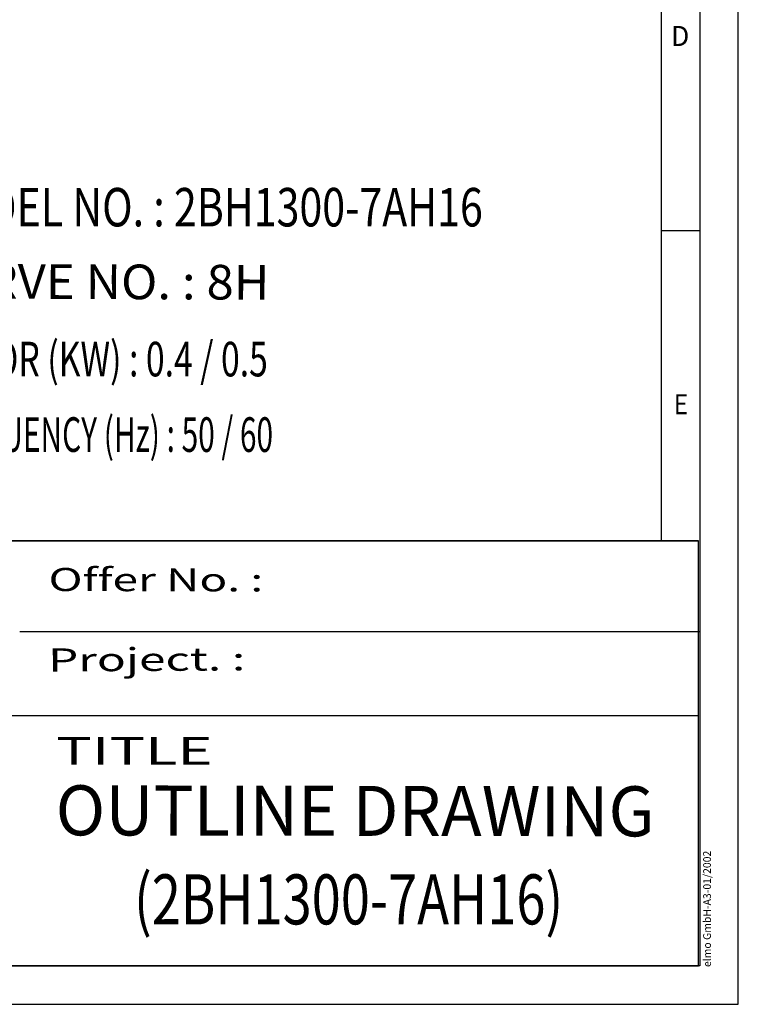
# Model space of a CAD drawing. Units: millimetres. Extents: x 1528 to 1948, y 910 to 1207.
# Drawn here: x 1855 to 1948, y 910 to 1038 of the extents above; entities that cross this region are included whole.
import ezdxf
from ezdxf.enums import TextEntityAlignment as Align

# ---------------------------------------------------------------- set-up
doc = ezdxf.new("R2010")
doc.units = ezdxf.units.MM
doc.styles.get("Standard").update_dxf_attribs({"font": 'txt.shx', "bigfont": 'whgtxt.shx'})
doc.styles.add('TEXTSTYLE_1', font='ARIALBD.TTF', dxfattribs={"width": 0.8})

# ---------------------------------------------------------------- blocks, each defined once
blk = doc.blocks.new('RAHMEN_A3_BL0')
at = {"color": 7, "linetype": 'Continuous'}
for p, q in [((420, 0), (420, 297)), ((0, 0), (420, 0))]:
    blk.add_line(p, q, dxfattribs=at)
at = {"color": 2, "linetype": 'Continuous'}
for p, q in [((420, 0), (420, 297)), ((410, 287), (410, 60.25)), ((410, 100.57), (415, 100.57)), ((0, 0), (420, 0))]:
    blk.add_line(p, q, dxfattribs=at)
at = {"color": 4, "linetype": 'Continuous'}
for p, q in [((415, 292), (415, 56)), ((415, 56), (415, 5)), ((415, 5), (229.6, 5))]:
    blk.add_line(p, q, dxfattribs=at)
at = {"color": 2, "linetype": 'Continuous'}
for s, width, p, p2 in [('D', 1.357143, (411.27, 124.54), (413.63, 124.54)), ('E', 1.071429, (411.62, 76.68), (413.48, 76.68))]:
    blk.add_text(s, height=2.6, dxfattribs=dict(at, width=width)).set_placement(p, p2, align=Align.FIT)
at = {"color": 2, "linetype": 'Continuous', "width": 0.84092}
blk.add_text('elmo GmbH-A3-01/2002', height=1, rotation=90, dxfattribs=at).set_placement((416.44, 4.84), (416.44, 19.96), align=Align.FIT)

msp = doc.modelspace()

# ---------------------------------------------------------------- linework, layer by layer
at = {"color": 7, "linetype": 'Continuous'}
for p, q in [((1947.96106, 910.2805), (1947.96106, 1207.2805)), ((1527.96106, 910.2805), (1947.96106, 910.2805))]:
    msp.add_line(p, q, dxfattribs=at)
at = {"color": 4, "linetype": 'Continuous'}
for p, q in [((1758.07977, 970.5305), (1942.77978, 970.5305)), ((1942.77978, 915.2805), (1942.77978, 970.5305)), ((1943.02692, 958.66919), (1854.62692, 958.66919)), ((1942.78077, 947.76899), (1758.08077, 947.76899)), ((1758.07977, 915.2805), (1942.77978, 915.2805))]:
    msp.add_line(p, q, dxfattribs=at)
at = {"color": 2, "linetype": 'Continuous'}
for p, q in [((1942.78077, 970.53138), (1758.08077, 970.53138)), ((1942.78077, 915.28138), (1942.78077, 970.53138)), ((1942.78077, 915.28138), (1758.08077, 915.28138))]:
    msp.add_line(p, q, dxfattribs=at)

# ---------------------------------------------------------------- block references
at = {"color": 4, "linetype": 'Continuous'}
msp.add_blockref('RAHMEN_A3_BL0', (1527.96106, 910.2805), dxfattribs=at)

# ---------------------------------------------------------------- texts
at = {"color": 4, "linetype": 'Continuous', "width": 0.682155}
msp.add_text('MODEL NO. : 2BH1300-7AH16', height=5, dxfattribs=at).set_placement((1842.22361, 1011.37127), (1914.77361, 1011.37127), align=Align.FIT)
at = {"color": 4, "linetype": 'Continuous'}
for s, rotation, width, p, p2 in [('CURVE NO. : 8H', 359.7821547, 0.869129, (1841.65444, 1002.02145), (1887.03893, 1001.84889)), ('MOTOR (KW) : 0.4 / 0.5', 359.9907756, 0.581373, (1841.76476, 991.88527), (1886.83937, 991.87801)), ('FREQUENCY (Hz) : 50 / 60', 359.9907756, 0.495155, (1842.44888, 982.07361), (1887.52349, 982.06635))]:
    msp.add_text(s, height=4.5, rotation=rotation, dxfattribs=dict(at, width=width)).set_placement(p, p2, align=Align.FIT)
at = {"color": 2, "linetype": 'Continuous'}
for s, rotation, width, p, p2 in [('Offer No. : ', 359.8753382, 1.014531, (1858.3468, 963.98947), (1887.5779, 963.92587)), ('Project. :', 0.3481319, 1.092818, (1858.2997, 953.51883), (1883.91215, 953.67446))]:
    msp.add_text(s, height=3, rotation=rotation, dxfattribs=dict(at, width=width)).set_placement(p, p2, align=Align.FIT)
at = {"color": 7, "linetype": 'Continuous', "width": 1.302198}
msp.add_text('TITLE', height=3.6, dxfattribs=at).set_placement((1859.34694, 941.40732), (1879.66122, 941.40732), align=Align.FIT)
at = {"color": 2, "linetype": 'Continuous', "style": 'TEXTSTYLE_1', "width": 0.896851}
msp.add_text('OUTLINE DRAWING', height=6.5, rotation=359.8982938, dxfattribs=at).set_placement((1859.27256, 932.24189), (1937.0844, 932.10376), align=Align.FIT)
at = {"color": 2, "linetype": 'Continuous', "style": 'TEXTSTYLE_1', "width": 0.736428}
msp.add_text('(2BH1300-7AH16)', height=6.5, dxfattribs=at).set_placement((1869.46317, 920.6677), (1925.21317, 920.6677), align=Align.FIT)

doc.saveas('drawing.dxf')
